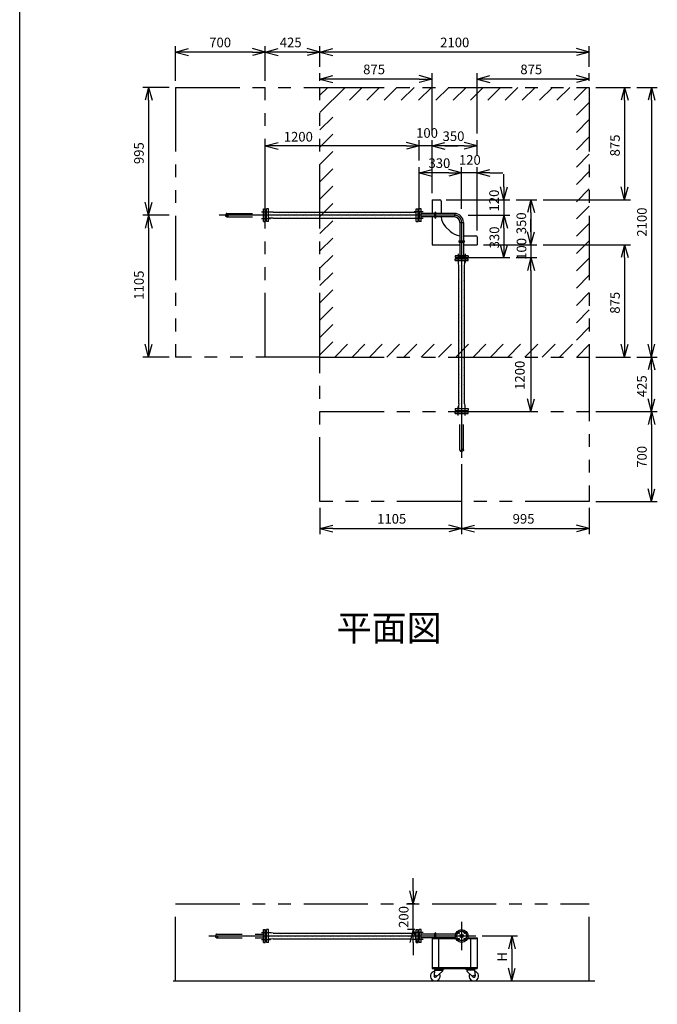
# Model space of a CAD drawing. Extents: x 207 to 40700, y 0 to 27750.
# Drawn here: x 400 to 5370, y 13914 to 21582 of the extents above; entities that cross this region are included whole.
import ezdxf
from ezdxf.enums import TextEntityAlignment as Align

# ---------------------------------------------------------------- set-up
doc = ezdxf.new("R2010")
doc.units = 0
doc.header["$LTSCALE"] = 400
for name, pattern in [('CENTER', [50.8, 31.75, -6.35, 6.35, -6.35]), ('DASHED', [0.75, 0.5, -0.25]), ('PHANTOM', [2.5, 1.25, -0.25, 0.25, -0.25, 0.25, -0.25])]:
    doc.linetypes.add(name, pattern=pattern)
doc.layers.get('0').update_dxf_attribs({"linetype": 'CONTINUOUS'})
for name, color, linetype in [('1', 4, 'CONTINUOUS'), ('CENTER', 1, 'CENTER'), ('GAWA', 2, 'CONTINUOUS'), ('KARISEN', 5, 'DASHED'), ('SCALE', 4, 'CONTINUOUS'), ('UL1', 3, 'PHANTOM')]:
    doc.layers.add(name, color=color, linetype=linetype)
doc.styles.get("Standard").update_dxf_attribs({"font": 'TXT', "bigfont": 'BIGFONT'})

msp = doc.modelspace()

# ---------------------------------------------------------------- linework, layer by layer
for p, q in [((1614.5, 21329.3), (1714.5, 21356.1)), ((1614.5, 21329.3), (1714.5, 21302.5)), ((1714.5, 21329.3), (1614.5, 21329.3)), ((2314.5, 21329.3), (2214.5, 21356.1)), ((2314.5, 21329.3), (2214.5, 21302.5)), ((2214.5, 21329.3), (2314.5, 21329.3)), ((2314.5, 21329.3), (2414.5, 21356.1)), ((2314.5, 21329.3), (2414.5, 21302.5)), ((2414.5, 21329.3), (2314.5, 21329.3)), ((2739.5, 21329.3), (2639.5, 21356.1)), ((2739.5, 21329.3), (2639.5, 21302.5)), ((2639.5, 21329.3), (2739.5, 21329.3)), ((2739.5, 21329.3), (2839.5, 21356.1)), ((2739.5, 21329.3), (2839.5, 21302.5)), ((2839.5, 21329.3), (2739.5, 21329.3)), ((4839.5, 21329.3), (4739.5, 21356.1)), ((4839.5, 21329.3), (4739.5, 21302.5)), ((4739.5, 21329.3), (4839.5, 21329.3)), ((2739.5, 21119.3), (2839.5, 21146.1)), ((2739.5, 21119.3), (2839.5, 21092.5)), ((2839.5, 21119.3), (2739.5, 21119.3)), ((3614.5, 21119.3), (3514.5, 21146.1)), ((3614.5, 21119.3), (3514.5, 21092.5)), ((3514.5, 21119.3), (3614.5, 21119.3)), ((3964.5, 21119.3), (4064.5, 21146.1)), ((3964.5, 21119.3), (4064.5, 21092.5)), ((4064.5, 21119.3), (3964.5, 21119.3)), ((4839.5, 21119.3), (4739.5, 21146.1)), ((4839.5, 21119.3), (4739.5, 21092.5)), ((4739.5, 21119.3), (4839.5, 21119.3)), ((1404.5, 21054.3), (1377.7, 20954.3)), ((1404.5, 21054.3), (1431.3, 20954.3)), ((1404.5, 20954.3), (1404.5, 21054.3)), ((5114.5, 21054.3), (5087.7, 20954.3)), ((5114.5, 21054.3), (5141.3, 20954.3)), ((5114.5, 20954.3), (5114.5, 21054.3)), ((5324.5, 21054.3), (5297.7, 20954.3)), ((5324.5, 21054.3), (5351.3, 20954.3)), ((5324.5, 20954.3), (5324.5, 21054.3)), ((2314.5, 20599.3), (2414.5, 20626.1)), ((2314.5, 20599.3), (2414.5, 20572.5)), ((2414.5, 20599.3), (2314.5, 20599.3)), ((3514.5, 20599.3), (3414.5, 20626.1)), ((3514.5, 20599.3), (3414.5, 20626.1)), ((3514.5, 20599.3), (3414.5, 20572.5)), ((3414.5, 20599.3), (3514.5, 20599.3)), ((3514.5, 20599.3), (3414.5, 20572.5)), ((3414.5, 20599.3), (3514.5, 20599.3)), ((3614.5, 20599.3), (3714.5, 20626.1)), ((3614.5, 20599.3), (3714.5, 20626.1)), ((3614.5, 20599.3), (3714.5, 20572.5)), ((3714.5, 20599.3), (3614.5, 20599.3)), ((3614.5, 20599.3), (3714.5, 20572.5)), ((3714.5, 20599.3), (3614.5, 20599.3)), ((3964.5, 20599.3), (3864.5, 20626.1)), ((3964.5, 20599.3), (3864.5, 20572.5)), ((3864.5, 20599.3), (3964.5, 20599.3)), ((3514.5, 20389.3), (3614.5, 20416.1)), ((3844.5, 20389.3), (3744.5, 20416.1)), ((3844.5, 20389.3), (3744.5, 20416.1)), ((3964.5, 20389.3), (4064.5, 20416.1)), ((3514.5, 20389.3), (3614.5, 20362.5)), ((3614.5, 20389.3), (3514.5, 20389.3)), ((3844.5, 20389.3), (3744.5, 20362.5)), ((3744.5, 20389.3), (3844.5, 20389.3)), ((3844.5, 20389.3), (3744.5, 20362.5)), ((3744.5, 20389.3), (3844.5, 20389.3)), ((3964.5, 20389.3), (4064.5, 20362.5)), ((4064.5, 20389.3), (3964.5, 20389.3)), ((4174.5, 20179.3), (4147.7, 20279.3)), ((4174.5, 20179.3), (4201.3, 20279.3)), ((4174.5, 20279.3), (4174.5, 20179.3)), ((5114.5, 20179.3), (5087.7, 20279.3)), ((5114.5, 20179.3), (5141.3, 20279.3)), ((5114.5, 20279.3), (5114.5, 20179.3)), ((3614.5, 20179.3), (3674.5, 20179.3)), ((3614.5, 20179.3), (3614.5, 20072.9)), ((3684.5, 20169.3), (3684.5, 20072.9)), ((4384.5, 20179.3), (4357.7, 20079.3)), ((4384.5, 20179.3), (4411.3, 20079.3)), ((4384.5, 20079.3), (4384.5, 20179.3)), ((1404.5, 20059.3), (1377.7, 20159.3)), ((1404.5, 20059.3), (1431.3, 20159.3)), ((1404.5, 20159.3), (1404.5, 20059.3)), ((2338.5, 20109.3), (2324.5, 20109.3)), ((2324.5, 20009.3), (2324.5, 20109.3)), ((2338.5, 20009.3), (2338.5, 20109.3)), ((3490.5, 20109.3), (3504.5, 20109.3)), ((3490.5, 20009.3), (3490.5, 20109.3)), ((3504.5, 20009.3), (3504.5, 20109.3)), ((3528.5, 20109.3), (3514.5, 20109.3)), ((3528.5, 20109.3), (3514.5, 20109.3)), ((3514.5, 20009.3), (3514.5, 20109.3)), ((3528.5, 20009.3), (3528.5, 20109.3)), ((3528.5, 20009.3), (3528.5, 20109.3)), ((1404.5, 20059.3), (1377.7, 19959.3)), ((1404.5, 20059.3), (1431.3, 19959.3)), ((1404.5, 19959.3), (1404.5, 20059.3)), ((2314.5, 20085.5), (2314.5, 20033.2)), ((2318.5, 20088.3), (2315.8, 20087.3)), ((2318.5, 20030.3), (2315.8, 20031.4)), ((2324.5, 20088.3), (2318.5, 20088.3)), ((2324.5, 20030.3), (2318.5, 20030.3)), ((2338.5, 20034.8), (2338.5, 20083.8)), ((2360.4, 20083.8), (2338.5, 20083.8)), ((2360.4, 20034.8), (2338.5, 20034.8)), ((2376, 20081.8), (2360.4, 20083.8)), ((2376, 20036.8), (2360.4, 20034.8)), ((2376, 20081.8), (3453, 20081.8)), ((2376, 20036.8), (3453, 20036.8)), ((3453, 20081.8), (3468.6, 20083.8)), ((3453, 20036.8), (3468.6, 20034.8)), ((3468.6, 20083.8), (3490.5, 20083.8)), ((3468.6, 20034.8), (3490.5, 20034.8)), ((3490.5, 20034.8), (3490.5, 20083.8)), ((3504.5, 20088.3), (3510.5, 20088.3)), ((3504.5, 20030.3), (3510.5, 20030.3)), ((3510.5, 20088.3), (3513.2, 20087.3)), ((3510.5, 20030.3), (3513.2, 20031.4)), ((3514.5, 20085.5), (3514.5, 20033.2)), ((3787.5, 20072.9), (3528.5, 20072.9)), ((3787.5, 20045.7), (3528.5, 20045.7)), ((3614.5, 20045.7), (3614.5, 19829.3)), ((4174.5, 20059.3), (4147.7, 19959.3)), ((4174.5, 20059.3), (4147.7, 19959.3)), ((4174.5, 20059.3), (4201.3, 19959.3)), ((4174.5, 19959.3), (4174.5, 20059.3)), ((4174.5, 20059.3), (4201.3, 19959.3)), ((4174.5, 19959.3), (4174.5, 20059.3)), ((2338.5, 20009.3), (2324.5, 20009.3)), ((3490.5, 20009.3), (3504.5, 20009.3)), ((3528.5, 20009.3), (3514.5, 20009.3)), ((3528.5, 20009.3), (3514.5, 20009.3)), ((3719.6, 19969.2), (3754.4, 19934.5)), ((3830.9, 20002.3), (3830.9, 19743.3)), ((3858.1, 20002.3), (3858.1, 19743.3)), ((3858.1, 19899.3), (3954.5, 19899.3)), ((3964.5, 19889.3), (3964.5, 19829.3)), ((4384.5, 19829.3), (4357.7, 19929.3)), ((4384.5, 19829.3), (4357.7, 19929.3)), ((4384.5, 19829.3), (4411.3, 19929.3)), ((4384.5, 19929.3), (4384.5, 19829.3)), ((4384.5, 19829.3), (4411.3, 19929.3)), ((4384.5, 19929.3), (4384.5, 19829.3)), ((3614.5, 19829.3), (3830.9, 19829.3)), ((3858.1, 19829.3), (3964.5, 19829.3)), ((4174.5, 19729.3), (4147.7, 19829.3)), ((4174.5, 19729.3), (4201.3, 19829.3)), ((4174.5, 19829.3), (4174.5, 19729.3)), ((5114.5, 19829.3), (5087.7, 19729.3)), ((5114.5, 19829.3), (5141.3, 19729.3)), ((5114.5, 19729.3), (5114.5, 19829.3)), ((3894.5, 19743.3), (3794.5, 19743.3)), ((3794.5, 19743.3), (3794.5, 19729.3)), ((3794.5, 19743.3), (3894.5, 19743.3)), ((3794.5, 19743.3), (3894.5, 19743.3)), ((3794.5, 19743.3), (3794.5, 19729.3)), ((3794.5, 19743.3), (3794.5, 19729.3)), ((3794.5, 19729.3), (3894.5, 19729.3)), ((3794.5, 19719.3), (3894.5, 19719.3)), ((3794.5, 19705.3), (3794.5, 19719.3)), ((3815.5, 19725.3), (3816.5, 19728)), ((3815.5, 19719.3), (3815.5, 19725.3)), ((3870.6, 19729.3), (3818.4, 19729.3)), ((3873.5, 19725.3), (3872.5, 19728)), ((3873.5, 19719.3), (3873.5, 19725.3)), ((3894.5, 19743.3), (3894.5, 19729.3)), ((3894.5, 19743.3), (3894.5, 19729.3)), ((3894.5, 19743.3), (3894.5, 19729.3)), ((3894.5, 19705.3), (3894.5, 19719.3)), ((4384.5, 19729.3), (4357.7, 19629.3)), ((4384.5, 19729.3), (4357.7, 19629.3)), ((4384.5, 19729.3), (4411.3, 19629.3)), ((4384.5, 19629.3), (4384.5, 19729.3)), ((4384.5, 19729.3), (4411.3, 19629.3)), ((4384.5, 19629.3), (4384.5, 19729.3)), ((3794.5, 19705.3), (3894.5, 19705.3)), ((3820, 19705.3), (3869, 19705.3)), ((3820, 19683.4), (3820, 19705.3)), ((3822, 19667.8), (3820, 19683.4)), ((3822, 18590.9), (3822, 19667.8)), ((3867, 19667.8), (3869, 19683.4)), ((3867, 18590.9), (3867, 19667.8)), ((3869, 19683.4), (3869, 19705.3)), ((1404.5, 18954.3), (1377.7, 19054.3)), ((1404.5, 18954.3), (1431.3, 19054.3)), ((1404.5, 19054.3), (1404.5, 18954.3)), ((5114.5, 18954.3), (5087.7, 19054.3)), ((5114.5, 18954.3), (5141.3, 19054.3)), ((5114.5, 19054.3), (5114.5, 18954.3)), ((5324.5, 18954.3), (5297.7, 19054.3)), ((5324.5, 18954.3), (5351.3, 19054.3)), ((5324.5, 19054.3), (5324.5, 18954.3)), ((5324.5, 18954.3), (5297.7, 18854.3)), ((5324.5, 18954.3), (5351.3, 18854.3)), ((5324.5, 18854.3), (5324.5, 18954.3)), ((3822, 18590.9), (3820, 18575.2)), ((3820, 18575.2), (3820, 18553.3)), ((3867, 18590.9), (3869, 18575.2)), ((3869, 18575.2), (3869, 18553.3)), ((4384.5, 18529.3), (4357.7, 18629.3)), ((4384.5, 18529.3), (4411.3, 18629.3)), ((4384.5, 18629.3), (4384.5, 18529.3)), ((5324.5, 18529.3), (5297.7, 18629.3)), ((5324.5, 18529.3), (5351.3, 18629.3)), ((5324.5, 18629.3), (5324.5, 18529.3)), ((3794.5, 18553.3), (3894.5, 18553.3)), ((3794.5, 18553.3), (3794.5, 18539.3)), ((3794.5, 18539.3), (3894.5, 18539.3)), ((3815.5, 18539.3), (3815.5, 18533.3)), ((3815.5, 18533.3), (3816.5, 18530.6)), ((3870.6, 18529.3), (3818.4, 18529.3)), ((3820, 18553.3), (3869, 18553.3)), ((3873.5, 18533.3), (3872.5, 18530.6)), ((3873.5, 18539.3), (3873.5, 18533.3)), ((3894.5, 18553.3), (3894.5, 18539.3)), ((5324.5, 18529.3), (5297.7, 18429.3)), ((5324.5, 18529.3), (5351.3, 18429.3)), ((5324.5, 18429.3), (5324.5, 18529.3)), ((5324.5, 17829.3), (5297.7, 17929.3)), ((5324.5, 17829.3), (5351.3, 17929.3)), ((5324.5, 17929.3), (5324.5, 17829.3)), ((2739.5, 17619.3), (2839.5, 17646.1)), ((3844.5, 17619.3), (3744.5, 17646.1)), ((3844.5, 17619.3), (3944.5, 17646.1)), ((4839.5, 17619.3), (4739.5, 17646.1)), ((2739.5, 17619.3), (2839.5, 17592.5)), ((2839.5, 17619.3), (2739.5, 17619.3)), ((3844.5, 17619.3), (3744.5, 17592.5)), ((3744.5, 17619.3), (3844.5, 17619.3)), ((3844.5, 17619.3), (3944.5, 17592.5)), ((3944.5, 17619.3), (3844.5, 17619.3)), ((4839.5, 17619.3), (4739.5, 17592.5)), ((4739.5, 17619.3), (4839.5, 17619.3)), ((3467.5, 14696.1), (3440.7, 14796.1)), ((3467.5, 14696.1), (3494.3, 14796.1)), ((3467.5, 14796.1), (3467.5, 14696.1)), ((2324.5, 14396.1), (2324.5, 14496.1)), ((2338.5, 14496.1), (2324.5, 14496.1)), ((2338.5, 14396.1), (2338.5, 14496.1)), ((3467.5, 14496.1), (3440.7, 14396.1)), ((3467.5, 14496.1), (3494.3, 14396.1)), ((3467.5, 14396.1), (3467.5, 14496.1)), ((3490.5, 14496.1), (3504.5, 14496.1)), ((3490.5, 14396.1), (3490.5, 14496.1)), ((3504.5, 14396.1), (3504.5, 14496.1)), ((3528.5, 14496.1), (3514.5, 14496.1)), ((3528.5, 14496.1), (3514.5, 14496.1)), ((3514.5, 14396.1), (3514.5, 14496.1)), ((3528.5, 14396.1), (3528.5, 14496.1)), ((3528.5, 14396.1), (3528.5, 14496.1)), ((2314.5, 14472.3), (2314.5, 14420)), ((2318.5, 14475.1), (2315.8, 14474.1)), ((2318.5, 14417.1), (2315.8, 14418.1)), ((2324.5, 14475.1), (2318.5, 14475.1)), ((2324.5, 14417.1), (2318.5, 14417.1)), ((2360.4, 14470.6), (2338.5, 14470.6)), ((2338.5, 14421.6), (2338.5, 14470.6)), ((2360.4, 14421.6), (2338.5, 14421.6)), ((2376, 14468.6), (2360.4, 14470.6)), ((2376, 14423.6), (2360.4, 14421.6)), ((2376, 14468.6), (3453, 14468.6)), ((2376, 14423.6), (3453, 14423.6)), ((3453, 14468.6), (3468.6, 14470.6)), ((3453, 14423.6), (3468.6, 14421.6)), ((3468.6, 14470.6), (3490.5, 14470.6)), ((3468.6, 14421.6), (3490.5, 14421.6)), ((3490.5, 14421.6), (3490.5, 14470.6)), ((3504.5, 14475.1), (3510.5, 14475.1)), ((3504.5, 14417.1), (3510.5, 14417.1)), ((3510.5, 14475.1), (3513.2, 14474.1)), ((3510.5, 14417.1), (3513.2, 14418.1)), ((3514.5, 14472.3), (3514.5, 14420)), ((3796.4, 14459.7), (3528.5, 14459.7)), ((3796.4, 14432.5), (3528.5, 14432.5)), ((3614.5, 14432.5), (3614.5, 14193.1)), ((3614.5, 14432.5), (3796.4, 14432.5)), ((3614.5, 14426.5), (3798.5, 14426.5)), ((3664.5, 14426.5), (3664.5, 14199.1)), ((3890.5, 14426.5), (3964.5, 14426.5)), ((3892.6, 14432.5), (3964.5, 14432.5)), ((3914.5, 14426.5), (3914.5, 14199.1)), ((3964.5, 14432.5), (3964.5, 14193.1)), ((4235.6, 14446.1), (4208.9, 14346.1)), ((4235.6, 14446.1), (4262.4, 14346.1)), ((4235.6, 14346.1), (4235.6, 14446.1)), ((2338.5, 14396.1), (2324.5, 14396.1)), ((3490.5, 14396.1), (3504.5, 14396.1)), ((3528.5, 14396.1), (3514.5, 14396.1)), ((3528.5, 14396.1), (3514.5, 14396.1)), ((3614.5, 14199.1), (3964.5, 14199.1)), ((3614.5, 14193.1), (3964.5, 14193.1)), ((3632, 14193.1), (3702, 14193.1)), ((3632, 14193.1), (3632, 14189.1)), ((3632, 14189.1), (3702, 14189.1)), ((3702, 14189.1), (3632, 14189.1)), ((3632, 14189.1), (3632, 14185.1)), ((3702, 14193.1), (3702, 14189.1)), ((3702, 14189.1), (3702, 14185.1)), ((3877, 14193.1), (3877, 14189.1)), ((3947, 14193.1), (3877, 14193.1)), ((3877, 14189.1), (3877, 14185.1)), ((3877, 14189.1), (3947, 14189.1)), ((3947, 14189.1), (3877, 14189.1)), ((3947, 14193.1), (3947, 14189.1)), ((3947, 14189.1), (3947, 14185.1)), ((4235.6, 14096.1), (4208.9, 14196.1)), ((4235.6, 14096.1), (4262.4, 14196.1)), ((4235.6, 14196.1), (4235.6, 14096.1)), ((3634, 14180.1), (3629.1, 14134.9)), ((3632, 14185.1), (3702, 14185.1)), ((3634, 14180.1), (3695, 14180.1)), ((3642.8, 14180.1), (3642.8, 14185.1)), ((3695, 14171.1), (3646.5, 14127)), ((3691.3, 14180.1), (3691.3, 14185.1)), ((3695, 14180.1), (3695, 14171.1)), ((3947, 14185.1), (3877, 14185.1)), ((3884, 14180.1), (3884, 14171.1)), ((3945, 14180.1), (3884, 14180.1)), ((3884, 14171.1), (3932.5, 14127)), ((3887.8, 14180.1), (3887.8, 14185.1)), ((3936.3, 14180.1), (3936.3, 14185.1)), ((3945, 14180.1), (3949.9, 14134.9)), ((1596.2, 14096.1), (4882.4, 14096.1))]:
    msp.add_line(p, q)
for centre, radius in [((3844.5, 14446.1), 50), ((3818, 14472.7), 7.5), ((3818, 14419.6), 7.5), ((3844.5, 14446.1), 13.6), ((3844.5, 14446.1), 10.8), ((3871, 14472.7), 7.5), ((3871, 14419.6), 7.5), ((3639, 14133.6), 7.5), ((3940, 14133.6), 7.5)]:
    msp.add_circle(centre, radius)
for centre, radius, start, end in [((3674.5, 20169.3), 10, 0, 90), ((2316.5, 20085.5), 2, 110.55605, 180), ((2316.5, 20033.2), 2, 180, 249.44395), ((3512.5, 20085.5), 2, 0, 69.44395), ((3512.5, 20033.2), 2, 290.55605, 0), ((3804.5, 20054), 120, 183.96882, 225), ((3787.5, 20002.3), 70.6, 0, 90), ((3787.5, 20002.3), 43.4, 0, 90), ((3839.2, 20019.3), 120, 225, 266.03118), ((3954.5, 19889.3), 10, 0, 90), ((3818.4, 19727.3), 2, 90, 159.44395), ((3870.6, 19727.3), 2, 20.55605, 90), ((3818.4, 18531.3), 2, 200.55605, 270), ((3870.6, 18531.3), 2, 270, 339.44395), ((2316.5, 14472.3), 2, 110.55605, 180), ((2316.5, 14420), 2, 180, 249.44395), ((3512.5, 14472.3), 2, 0, 69.44395), ((3512.5, 14420), 2, 290.55605, 0), ((3639, 14133.6), 37.5, 99.25639, 26.91508), ((3639, 14133.6), 10, 172.80503, 318.33435), ((3940, 14133.6), 37.5, 153.08492, 80.74361), ((3940, 14133.6), 10, 221.66565, 7.19497)]:
    msp.add_arc(centre, radius, start, end)
at = {"layer": '1'}
for p, q in [((2340.5, 20054), (2340.5, 20054)), ((2357.3, 20070.9), (2357.3, 20070.9)), ((2365.7, 20045.6), (2365.7, 20045.6)), ((2382.6, 20062.5), (2382.6, 20062.5)), ((2391, 20037.2), (2391, 20037.2)), ((2399.4, 20079.3), (2399.4, 20079.3)), ((2407.8, 20054), (2407.8, 20054)), ((2424.7, 20070.9), (2424.7, 20070.9)), ((2433.1, 20045.6), (2433.1, 20045.6)), ((2449.9, 20062.5), (2449.9, 20062.5)), ((2458.3, 20037.2), (2458.3, 20037.2)), ((2466.8, 20079.3), (2466.8, 20079.3)), ((2475.2, 20054), (2475.2, 20054)), ((2492, 20070.9), (2492, 20070.9)), ((2500.4, 20045.6), (2500.4, 20045.6)), ((2517.3, 20062.5), (2517.3, 20062.5)), ((2525.7, 20037.2), (2525.7, 20037.2)), ((2534.1, 20079.3), (2534.1, 20079.3)), ((2542.5, 20054), (2542.5, 20054)), ((2559.4, 20070.9), (2559.4, 20070.9)), ((2567.8, 20045.6), (2567.8, 20045.6)), ((2584.6, 20062.5), (2584.6, 20062.5)), ((2593, 20037.2), (2593, 20037.2)), ((2601.5, 20079.3), (2601.5, 20079.3)), ((2609.9, 20054), (2609.9, 20054)), ((2626.7, 20070.9), (2626.7, 20070.9)), ((2635.1, 20045.6), (2635.1, 20045.6)), ((2652, 20062.5), (2652, 20062.5)), ((2660.4, 20037.2), (2660.4, 20037.2)), ((2668.8, 20079.3), (2668.8, 20079.3)), ((2677.2, 20054), (2677.2, 20054)), ((2694.1, 20070.9), (2694.1, 20070.9)), ((2702.5, 20045.6), (2702.5, 20045.6)), ((2719.3, 20062.5), (2719.3, 20062.5)), ((2727.8, 20037.2), (2727.8, 20037.2)), ((2736.2, 20079.3), (2736.2, 20079.3)), ((2744.6, 20054), (2744.6, 20054)), ((2761.4, 20070.9), (2761.4, 20070.9)), ((2769.8, 20045.6), (2769.8, 20045.6)), ((2786.7, 20062.5), (2786.7, 20062.5)), ((2795.1, 20037.2), (2795.1, 20037.2)), ((2803.5, 20079.3), (2803.5, 20079.3)), ((2811.9, 20054), (2811.9, 20054)), ((2828.8, 20070.9), (2828.8, 20070.9)), ((2837.2, 20045.6), (2837.2, 20045.6)), ((2854, 20062.5), (2854, 20062.5)), ((2862.5, 20037.2), (2862.5, 20037.2)), ((2870.9, 20079.3), (2870.9, 20079.3)), ((2879.3, 20054), (2879.3, 20054)), ((2896.1, 20070.9), (2896.1, 20070.9)), ((2904.6, 20045.6), (2904.6, 20045.6)), ((2921.4, 20062.5), (2921.4, 20062.5)), ((2929.8, 20037.2), (2929.8, 20037.2)), ((2938.2, 20079.3), (2938.2, 20079.3)), ((2946.6, 20054), (2946.6, 20054)), ((2963.5, 20070.9), (2963.5, 20070.9)), ((2971.9, 20045.6), (2971.9, 20045.6)), ((2988.7, 20062.5), (2988.7, 20062.5)), ((2997.2, 20037.2), (2997.2, 20037.2)), ((3005.6, 20079.3), (3005.6, 20079.3)), ((3014, 20054), (3014, 20054)), ((3030.8, 20070.9), (3030.8, 20070.9)), ((3039.3, 20045.6), (3039.3, 20045.6)), ((3056.1, 20062.5), (3056.1, 20062.5)), ((3064.5, 20037.2), (3064.5, 20037.2)), ((3072.9, 20079.3), (3072.9, 20079.3)), ((3081.4, 20054), (3081.4, 20054)), ((3098.2, 20070.9), (3098.2, 20070.9)), ((3106.6, 20045.6), (3106.6, 20045.6)), ((3123.4, 20062.5), (3123.4, 20062.5)), ((3131.9, 20037.2), (3131.9, 20037.2)), ((3140.3, 20079.3), (3140.3, 20079.3)), ((3148.7, 20054), (3148.7, 20054)), ((3165.5, 20070.9), (3165.5, 20070.9)), ((3174, 20045.6), (3174, 20045.6)), ((3190.8, 20062.5), (3190.8, 20062.5)), ((3199.2, 20037.2), (3199.2, 20037.2)), ((3207.6, 20079.3), (3207.6, 20079.3)), ((3216.1, 20054), (3216.1, 20054)), ((3232.9, 20070.9), (3232.9, 20070.9)), ((3241.3, 20045.6), (3241.3, 20045.6)), ((3258.1, 20062.5), (3258.1, 20062.5)), ((3266.6, 20037.2), (3266.6, 20037.2)), ((3275, 20079.3), (3275, 20079.3)), ((3283.4, 20054), (3283.4, 20054)), ((3300.2, 20070.9), (3300.2, 20070.9)), ((3308.7, 20045.6), (3308.7, 20045.6)), ((3325.5, 20062.5), (3325.5, 20062.5)), ((3333.9, 20037.2), (3333.9, 20037.2)), ((3342.3, 20079.3), (3342.3, 20079.3)), ((3350.8, 20054), (3350.8, 20054)), ((3367.6, 20070.9), (3367.6, 20070.9)), ((3376, 20045.6), (3376, 20045.6)), ((3392.9, 20062.5), (3392.9, 20062.5)), ((3401.3, 20037.2), (3401.3, 20037.2)), ((3409.7, 20079.3), (3409.7, 20079.3)), ((3418.1, 20054), (3418.1, 20054)), ((3434.9, 20070.9), (3434.9, 20070.9)), ((3443.4, 20045.6), (3443.4, 20045.6)), ((3460.2, 20062.5), (3460.2, 20062.5)), ((3468.6, 20037.2), (3468.6, 20037.2)), ((3477, 20079.3), (3477, 20079.3)), ((3485.5, 20054), (3485.5, 20054)), ((3634.7, 20041), (3634.7, 20077.7)), ((3644.3, 20041), (3644.3, 20077.7)), ((3787.5, 20072.9), (3787.5, 20045.7)), ((3830.9, 20002.3), (3858.1, 20002.3)), ((3826.1, 19859.1), (3862.9, 19859.1)), ((3826.1, 19849.6), (3862.9, 19849.6)), ((3822.2, 19649.9), (3822.2, 19649.9)), ((3830.6, 19692), (3830.6, 19692)), ((3839.1, 19666.8), (3839.1, 19666.8)), ((3847.5, 19641.5), (3847.5, 19641.5)), ((3855.9, 19683.6), (3855.9, 19683.6)), ((3864.3, 19658.3), (3864.3, 19658.3)), ((3822.2, 19582.6), (3822.2, 19582.6)), ((3830.6, 19624.7), (3830.6, 19624.7)), ((3830.6, 19557.3), (3830.6, 19557.3)), ((3839.1, 19599.4), (3839.1, 19599.4)), ((3847.5, 19574.2), (3847.5, 19574.2)), ((3855.9, 19616.2), (3855.9, 19616.2)), ((3864.3, 19591), (3864.3, 19591)), ((3822.2, 19515.2), (3822.2, 19515.2)), ((3830.6, 19490), (3830.6, 19490)), ((3839.1, 19532.1), (3839.1, 19532.1)), ((3847.5, 19506.8), (3847.5, 19506.8)), ((3855.9, 19548.9), (3855.9, 19548.9)), ((3855.9, 19481.5), (3855.9, 19481.5)), ((3864.3, 19523.6), (3864.3, 19523.6)), ((3822.2, 19447.9), (3822.2, 19447.9)), ((3830.6, 19422.6), (3830.6, 19422.6)), ((3839.1, 19464.7), (3839.1, 19464.7)), ((3847.5, 19439.4), (3847.5, 19439.4)), ((3855.9, 19414.2), (3855.9, 19414.2)), ((3864.3, 19456.3), (3864.3, 19456.3)), ((3822.2, 19380.5), (3822.2, 19380.5)), ((3830.6, 19355.3), (3830.6, 19355.3)), ((3839.1, 19397.4), (3839.1, 19397.4)), ((3839.1, 19330), (3839.1, 19330)), ((3847.5, 19372.1), (3847.5, 19372.1)), ((3855.9, 19346.8), (3855.9, 19346.8)), ((3864.3, 19388.9), (3864.3, 19388.9)), ((3822.2, 19313.2), (3822.2, 19313.2)), ((3830.6, 19287.9), (3830.6, 19287.9)), ((3839.1, 19262.6), (3839.1, 19262.6)), ((3847.5, 19304.7), (3847.5, 19304.7)), ((3855.9, 19279.5), (3855.9, 19279.5)), ((3864.3, 19321.6), (3864.3, 19321.6)), ((3864.3, 19254.2), (3864.3, 19254.2)), ((3822.2, 19245.8), (3822.2, 19245.8)), ((3822.2, 19178.5), (3822.2, 19178.5)), ((3830.6, 19220.6), (3830.6, 19220.6)), ((3839.1, 19195.3), (3839.1, 19195.3)), ((3847.5, 19237.4), (3847.5, 19237.4)), ((3847.5, 19170), (3847.5, 19170)), ((3855.9, 19212.1), (3855.9, 19212.1)), ((3864.3, 19186.9), (3864.3, 19186.9)), ((3822.2, 19111.1), (3822.2, 19111.1)), ((3830.6, 19153.2), (3830.6, 19153.2)), ((3839.1, 19127.9), (3839.1, 19127.9)), ((3847.5, 19102.7), (3847.5, 19102.7)), ((3855.9, 19144.8), (3855.9, 19144.8)), ((3864.3, 19119.5), (3864.3, 19119.5)), ((3822.2, 19043.8), (3822.2, 19043.8)), ((3830.6, 19085.9), (3830.6, 19085.9)), ((3830.6, 19018.5), (3830.6, 19018.5)), ((3839.1, 19060.6), (3839.1, 19060.6)), ((3847.5, 19035.3), (3847.5, 19035.3)), ((3855.9, 19077.4), (3855.9, 19077.4)), ((3864.3, 19052.2), (3864.3, 19052.2)), ((3822.2, 18976.4), (3822.2, 18976.4)), ((3830.6, 18951.1), (3830.6, 18951.1)), ((3839.1, 18993.2), (3839.1, 18993.2)), ((3847.5, 18968), (3847.5, 18968)), ((3855.9, 19010.1), (3855.9, 19010.1)), ((3855.9, 18942.7), (3855.9, 18942.7)), ((3864.3, 18984.8), (3864.3, 18984.8)), ((3822.2, 18909.1), (3822.2, 18909.1)), ((3830.6, 18883.8), (3830.6, 18883.8)), ((3839.1, 18925.9), (3839.1, 18925.9)), ((3847.5, 18900.6), (3847.5, 18900.6)), ((3855.9, 18875.4), (3855.9, 18875.4)), ((3864.3, 18917.5), (3864.3, 18917.5)), ((3822.2, 18841.7), (3822.2, 18841.7)), ((3830.6, 18816.4), (3830.6, 18816.4)), ((3839.1, 18858.5), (3839.1, 18858.5)), ((3839.1, 18791.2), (3839.1, 18791.2)), ((3847.5, 18833.3), (3847.5, 18833.3)), ((3855.9, 18808), (3855.9, 18808)), ((3864.3, 18850.1), (3864.3, 18850.1)), ((3822.2, 18774.3), (3822.2, 18774.3)), ((3830.6, 18749.1), (3830.6, 18749.1)), ((3839.1, 18723.8), (3839.1, 18723.8)), ((3847.5, 18765.9), (3847.5, 18765.9)), ((3855.9, 18740.7), (3855.9, 18740.7)), ((3864.3, 18782.8), (3864.3, 18782.8)), ((3864.3, 18715.4), (3864.3, 18715.4)), ((3822.2, 18707), (3822.2, 18707)), ((3822.2, 18639.6), (3822.2, 18639.6)), ((3830.6, 18681.7), (3830.6, 18681.7)), ((3839.1, 18656.5), (3839.1, 18656.5)), ((3847.5, 18698.6), (3847.5, 18698.6)), ((3855.9, 18673.3), (3855.9, 18673.3)), ((3864.3, 18648.1), (3864.3, 18648.1)), ((3822.2, 18572.3), (3822.2, 18572.3)), ((3830.6, 18614.4), (3830.6, 18614.4)), ((3839.1, 18589.1), (3839.1, 18589.1)), ((3847.5, 18631.2), (3847.5, 18631.2)), ((3847.5, 18563.9), (3847.5, 18563.9)), ((3855.9, 18606), (3855.9, 18606)), ((3864.3, 18580.7), (3864.3, 18580.7)), ((2340.5, 14463.8), (2340.5, 14463.8)), ((2348.9, 14438.6), (2348.9, 14438.6)), ((2365.7, 14455.4), (2365.7, 14455.4)), ((2374.2, 14430.1), (2374.2, 14430.1)), ((2391, 14447), (2391, 14447)), ((2407.8, 14463.8), (2407.8, 14463.8)), ((2416.3, 14438.6), (2416.3, 14438.6)), ((2433.1, 14455.4), (2433.1, 14455.4)), ((2441.5, 14430.1), (2441.5, 14430.1)), ((2458.3, 14447), (2458.3, 14447)), ((2475.2, 14463.8), (2475.2, 14463.8)), ((2483.6, 14438.6), (2483.6, 14438.6)), ((2500.4, 14455.4), (2500.4, 14455.4)), ((2508.9, 14430.1), (2508.9, 14430.1)), ((2525.7, 14447), (2525.7, 14447)), ((2542.5, 14463.8), (2542.5, 14463.8)), ((2551, 14438.6), (2551, 14438.6)), ((2567.8, 14455.4), (2567.8, 14455.4)), ((2576.2, 14430.1), (2576.2, 14430.1)), ((2593, 14447), (2593, 14447)), ((2609.9, 14463.8), (2609.9, 14463.8)), ((2618.3, 14438.6), (2618.3, 14438.6)), ((2635.1, 14455.4), (2635.1, 14455.4)), ((2643.6, 14430.1), (2643.6, 14430.1)), ((2660.4, 14447), (2660.4, 14447)), ((2677.2, 14463.8), (2677.2, 14463.8)), ((2685.7, 14438.6), (2685.7, 14438.6)), ((2702.5, 14455.4), (2702.5, 14455.4)), ((2710.9, 14430.1), (2710.9, 14430.1)), ((2727.8, 14447), (2727.8, 14447)), ((2744.6, 14463.8), (2744.6, 14463.8)), ((2753, 14438.6), (2753, 14438.6)), ((2769.8, 14455.4), (2769.8, 14455.4)), ((2778.3, 14430.1), (2778.3, 14430.1)), ((2795.1, 14447), (2795.1, 14447)), ((2811.9, 14463.8), (2811.9, 14463.8)), ((2820.4, 14438.6), (2820.4, 14438.6)), ((2837.2, 14455.4), (2837.2, 14455.4)), ((2845.6, 14430.1), (2845.6, 14430.1)), ((2862.5, 14447), (2862.5, 14447)), ((2879.3, 14463.8), (2879.3, 14463.8)), ((2887.7, 14438.6), (2887.7, 14438.6)), ((2904.6, 14455.4), (2904.6, 14455.4)), ((2913, 14430.1), (2913, 14430.1)), ((2929.8, 14447), (2929.8, 14447)), ((2946.6, 14463.8), (2946.6, 14463.8)), ((2955.1, 14438.6), (2955.1, 14438.6)), ((2971.9, 14455.4), (2971.9, 14455.4)), ((2980.3, 14430.1), (2980.3, 14430.1)), ((2997.2, 14447), (2997.2, 14447)), ((3014, 14463.8), (3014, 14463.8)), ((3022.4, 14438.6), (3022.4, 14438.6)), ((3039.3, 14455.4), (3039.3, 14455.4)), ((3047.7, 14430.1), (3047.7, 14430.1)), ((3064.5, 14447), (3064.5, 14447)), ((3081.4, 14463.8), (3081.4, 14463.8)), ((3089.8, 14438.6), (3089.8, 14438.6)), ((3106.6, 14455.4), (3106.6, 14455.4)), ((3115, 14430.1), (3115, 14430.1)), ((3131.9, 14447), (3131.9, 14447)), ((3148.7, 14463.8), (3148.7, 14463.8)), ((3157.1, 14438.6), (3157.1, 14438.6)), ((3174, 14455.4), (3174, 14455.4)), ((3182.4, 14430.1), (3182.4, 14430.1)), ((3199.2, 14447), (3199.2, 14447)), ((3216.1, 14463.8), (3216.1, 14463.8)), ((3224.5, 14438.6), (3224.5, 14438.6)), ((3241.3, 14455.4), (3241.3, 14455.4)), ((3249.7, 14430.1), (3249.7, 14430.1)), ((3266.6, 14447), (3266.6, 14447)), ((3283.4, 14463.8), (3283.4, 14463.8)), ((3291.8, 14438.6), (3291.8, 14438.6)), ((3308.7, 14455.4), (3308.7, 14455.4)), ((3317.1, 14430.1), (3317.1, 14430.1)), ((3333.9, 14447), (3333.9, 14447)), ((3350.8, 14463.8), (3350.8, 14463.8)), ((3359.2, 14438.6), (3359.2, 14438.6)), ((3376, 14455.4), (3376, 14455.4)), ((3384.4, 14430.1), (3384.4, 14430.1)), ((3401.3, 14447), (3401.3, 14447)), ((3418.1, 14463.8), (3418.1, 14463.8)), ((3426.5, 14438.6), (3426.5, 14438.6)), ((3443.4, 14455.4), (3443.4, 14455.4)), ((3451.8, 14430.1), (3451.8, 14430.1)), ((3468.6, 14447), (3468.6, 14447)), ((3477, 14421.7), (3477, 14421.7)), ((3485.5, 14463.8), (3485.5, 14463.8)), ((3634.7, 14432.5), (3634.7, 14464.5)), ((3644.3, 14432.5), (3644.3, 14464.5))]:
    msp.add_line(p, q, dxfattribs=at)
for centre, start, end in [((3639.5, 20077.7), 0, 180), ((3639.5, 20041), 180, 0), ((3826.1, 19854.3), 90, 270), ((3862.9, 19854.3), 270, 90), ((3639.5, 14464.5), 0, 180)]:
    msp.add_arc(centre, 4.76, start, end, dxfattribs=at)
at = {"layer": 'CENTER'}
for p, q in [((3787.5, 20059.3), (1954.5, 20059.3)), ((2285.5, 20085.9), (2346.5, 20085.9)), ((2285.5, 20085.9), (2353.5, 20085.9)), ((2285.5, 20032.8), (2346.5, 20032.8)), ((2285.5, 20032.8), (2353.5, 20032.8)), ((3543.5, 20085.9), (3475.5, 20085.9)), ((3543.5, 20032.8), (3475.5, 20032.8)), ((3543.5, 20085.9), (3482.5, 20085.9)), ((3543.5, 20032.8), (3482.5, 20032.8)), ((3844.5, 20002.3), (3844.5, 18169.3)), ((3818, 19758.3), (3818, 19697.3)), ((3818, 19758.3), (3818, 19690.3)), ((3818, 19758.3), (3818, 19697.3)), ((3871, 19758.3), (3871, 19697.3)), ((3871, 19758.3), (3871, 19690.3)), ((3871, 19758.3), (3871, 19697.3)), ((3818, 18500.3), (3818, 18568.3)), ((3818, 18500.3), (3818, 18561.3)), ((3818, 18500.3), (3818, 18561.3)), ((3871, 18500.3), (3871, 18568.3)), ((3871, 18500.3), (3871, 18561.3)), ((3871, 18500.3), (3871, 18561.3)), ((3844.5, 14556.1), (3844.5, 14336.1)), ((1874.5, 14446.1), (3954.5, 14446.1)), ((2285.5, 14472.7), (2346.5, 14472.7)), ((2285.5, 14472.7), (2353.5, 14472.7)), ((2285.5, 14419.6), (2346.5, 14419.6)), ((2285.5, 14419.6), (2353.5, 14419.6)), ((3543.5, 14472.7), (3475.5, 14472.7)), ((3543.5, 14419.6), (3475.5, 14419.6)), ((3543.5, 14472.7), (3482.5, 14472.7)), ((3543.5, 14419.6), (3482.5, 14419.6)), ((3809.1, 14481.5), (3826.8, 14463.8)), ((3809.1, 14410.8), (3826.8, 14428.5)), ((3879.9, 14481.5), (3862.2, 14463.8)), ((3879.9, 14410.8), (3862.2, 14428.5))]:
    msp.add_line(p, q, dxfattribs=at)
msp.add_circle((3844.5, 14446.1), 37.5, dxfattribs=at)
msp.add_arc((3787.5, 20002.3), 57, 0, 90, dxfattribs=at)
at = {"layer": 'GAWA'}
msp.add_line((400, 0), (400, 27750), dxfattribs=at)
at = {"layer": 'KARISEN'}
for p, q in [((2300.5, 20009.3), (2300.5, 20109.3)), ((2300.5, 20109.3), (2314.5, 20109.3)), ((2300.5, 20109.3), (2314.5, 20109.3)), ((2300.5, 20009.3), (2300.5, 20109.3)), ((2314.5, 20009.3), (2314.5, 20109.3)), ((2014.5, 20072.9), (2300.5, 20072.9)), ((2014.5, 20045.7), (2300.5, 20045.7)), ((2300.5, 20009.3), (2314.5, 20009.3)), ((2300.5, 20009.3), (2314.5, 20009.3)), ((3794.5, 18515.3), (3794.5, 18529.3)), ((3794.5, 18529.3), (3894.5, 18529.3)), ((3794.5, 18515.3), (3794.5, 18529.3)), ((3794.5, 18515.3), (3794.5, 18529.3)), ((3894.5, 18515.3), (3794.5, 18515.3)), ((3794.5, 18515.3), (3894.5, 18515.3)), ((3794.5, 18515.3), (3894.5, 18515.3)), ((3830.9, 18229.3), (3830.9, 18515.3)), ((3858.1, 18229.3), (3858.1, 18515.3)), ((3894.5, 18515.3), (3894.5, 18529.3)), ((3894.5, 18515.3), (3894.5, 18529.3)), ((3894.5, 18515.3), (3894.5, 18529.3)), ((2300.5, 14496.1), (2314.5, 14496.1)), ((2300.5, 14396.1), (2300.5, 14496.1)), ((2300.5, 14396.1), (2300.5, 14496.1)), ((2300.5, 14496.1), (2314.5, 14496.1)), ((2314.5, 14396.1), (2314.5, 14496.1)), ((1934.5, 14459.7), (2300.5, 14459.7)), ((1934.5, 14432.5), (2300.5, 14432.5)), ((2300.5, 14396.1), (2314.5, 14396.1)), ((2300.5, 14396.1), (2314.5, 14396.1))]:
    msp.add_line(p, q, dxfattribs=at)
for centre in [(2014.5, 20052.5), (3851.3, 18229.3), (1934.5, 14439.3)]:
    msp.add_circle(centre, 6.8, dxfattribs=at)
for centre, start, end in [((2014.5, 20066.1), 90, 270), ((3837.7, 18229.3), 180, 0), ((1934.5, 14452.9), 90, 270)]:
    msp.add_arc(centre, 6.8, start, end, dxfattribs=at)
at = {"layer": 'SCALE'}
for p, q in [((1614.5, 21104.3), (1614.5, 21374.3)), ((2214.5, 21329.3), (1714.5, 21329.3)), ((2314.5, 21104.3), (2314.5, 21374.3)), ((2314.5, 21104.3), (2314.5, 21374.3)), ((2639.5, 21329.3), (2414.5, 21329.3)), ((2739.5, 21214.3), (2739.5, 21374.3)), ((2739.5, 21214.3), (2739.5, 21374.3)), ((4739.5, 21329.3), (2839.5, 21329.3)), ((4839.5, 21214.3), (4839.5, 21374.3)), ((2739.5, 21104.3), (2739.5, 21164.3)), ((3614.5, 20694.3), (3614.5, 21164.3)), ((3964.5, 20694.3), (3964.5, 21164.3)), ((4839.5, 21104.3), (4839.5, 21164.3)), ((3514.5, 21119.3), (2839.5, 21119.3)), ((4739.5, 21119.3), (4064.5, 21119.3)), ((1564.5, 21054.3), (1359.5, 21054.3)), ((4889.5, 21054.3), (5159.5, 21054.3)), ((5209.5, 21054.3), (5369.5, 21054.3)), ((1404.5, 20954.3), (1404.5, 20159.3)), ((5114.5, 20954.3), (5114.5, 20279.3)), ((5324.5, 20954.3), (5324.5, 19054.3)), ((2314.5, 20109.3), (2314.5, 20644.3)), ((3514.5, 20484.3), (3514.5, 20644.3)), ((3514.5, 20529.3), (3514.5, 20644.3)), ((3614.5, 20229.3), (3614.5, 20644.3)), ((3614.5, 20229.3), (3614.5, 20644.3)), ((3964.5, 20529.3), (3964.5, 20644.3)), ((3414.5, 20599.3), (2414.5, 20599.3)), ((3414.5, 20599.3), (3314.5, 20599.3)), ((3614.5, 20599.3), (3514.5, 20599.3)), ((3714.5, 20599.3), (3814.5, 20599.3)), ((3864.5, 20599.3), (3714.5, 20599.3)), ((3514.5, 20109.3), (3514.5, 20434.3)), ((3844.5, 20109.3), (3844.5, 20434.3)), ((3844.5, 20109.3), (3844.5, 20434.3)), ((3964.5, 19939.3), (3964.5, 20434.3)), ((3744.5, 20389.3), (3614.5, 20389.3)), ((3744.5, 20389.3), (3644.5, 20389.3)), ((3964.5, 20389.3), (3844.5, 20389.3)), ((4064.5, 20389.3), (4164.5, 20389.3)), ((4174.5, 20279.3), (4174.5, 20379.3)), ((3724.5, 20179.3), (4219.5, 20179.3)), ((4174.5, 20179.3), (4174.5, 20059.3)), ((4269.5, 20179.3), (4429.5, 20179.3)), ((4479.5, 20179.3), (5159.5, 20179.3)), ((1564.5, 20059.3), (1359.5, 20059.3)), ((1564.5, 20059.3), (1359.5, 20059.3)), ((3894.5, 20059.3), (4219.5, 20059.3)), ((3894.5, 20059.3), (4219.5, 20059.3)), ((4384.5, 20079.3), (4384.5, 19929.3)), ((4384.5, 19929.3), (4384.5, 20029.3)), ((1404.5, 19959.3), (1404.5, 19054.3)), ((4174.5, 19959.3), (4174.5, 19829.3)), ((4174.5, 19959.3), (4174.5, 19859.3)), ((4014.5, 19829.3), (4429.5, 19829.3)), ((4014.5, 19829.3), (4429.5, 19829.3)), ((4384.5, 19829.3), (4384.5, 19729.3)), ((4479.5, 19829.3), (5159.5, 19829.3)), ((3894.5, 19729.3), (4219.5, 19729.3)), ((4269.5, 19729.3), (4429.5, 19729.3)), ((4269.5, 19729.3), (4429.5, 19729.3)), ((5114.5, 19729.3), (5114.5, 19054.3)), ((4384.5, 19629.3), (4384.5, 18629.3)), ((4384.5, 19629.3), (4384.5, 19529.3)), ((1564.5, 18954.3), (1359.5, 18954.3)), ((4889.5, 18954.3), (5159.5, 18954.3)), ((5209.5, 18954.3), (5369.5, 18954.3)), ((5209.5, 18954.3), (5369.5, 18954.3)), ((5324.5, 18854.3), (5324.5, 18629.3)), ((3894.5, 18529.3), (4429.5, 18529.3)), ((4889.5, 18529.3), (5369.5, 18529.3)), ((4889.5, 18529.3), (5369.5, 18529.3)), ((5324.5, 18429.3), (5324.5, 17929.3)), ((3844.5, 18119.3), (3844.5, 17574.3)), ((3844.5, 18119.3), (3844.5, 17574.3)), ((4889.5, 17829.3), (5369.5, 17829.3)), ((2739.5, 17779.3), (2739.5, 17574.3)), ((4839.5, 17779.3), (4839.5, 17574.3)), ((2839.5, 17619.3), (3744.5, 17619.3)), ((3944.5, 17619.3), (4739.5, 17619.3)), ((3467.5, 14796.1), (3467.5, 14896.1)), ((3478.5, 14696.1), (3422.5, 14696.1)), ((3467.5, 14496.1), (3467.5, 14696.1)), ((3478.5, 14496.1), (3422.5, 14496.1)), ((4004.5, 14446.1), (4280.6, 14446.1)), ((3467.5, 14396.1), (3467.5, 14296.1)), ((4235.6, 14346.1), (4235.6, 14196.1)), ((4004.5, 14096.1), (4280.6, 14096.1))]:
    msp.add_line(p, q, dxfattribs=at)
at = {"layer": 'UL1'}
for p, q in [((1614.5, 21054.3), (1614.5, 18954.3)), ((1614.5, 21054.3), (2739.5, 21054.3)), ((2314.5, 18954.3), (2314.5, 21054.3)), ((2739.5, 18954.3), (2739.5, 21054.3)), ((2739.5, 21054.3), (4839.5, 21054.3)), ((2739.5, 20993), (2800.9, 21054.3)), ((2739.5, 20858.3), (2935.6, 21054.3)), ((2970.3, 20954.3), (3070.3, 21054.3)), ((3105, 20954.3), (3205, 21054.3)), ((3239.7, 20954.3), (3339.7, 21054.3)), ((3374.4, 20954.3), (3474.4, 21054.3)), ((3509.1, 20954.3), (3609.1, 21054.3)), ((3643.8, 20954.3), (3743.8, 21054.3)), ((3778.5, 20954.3), (3878.5, 21054.3)), ((3913.2, 20954.3), (4013.2, 21054.3)), ((4047.9, 20954.3), (4147.9, 21054.3)), ((4182.6, 20954.3), (4282.6, 21054.3)), ((4317.3, 20954.3), (4417.3, 21054.3)), ((4452, 20954.3), (4552, 21054.3)), ((4586.7, 20954.3), (4686.7, 21054.3)), ((4721.4, 20954.3), (4821.4, 21054.3)), ((4839.5, 21054.3), (4839.5, 18954.3)), ((4739.5, 20837.7), (4839.5, 20937.7)), ((2739.5, 20723.6), (2839.5, 20823.6)), ((4739.5, 20703), (4839.5, 20803)), ((2739.5, 20588.9), (2839.5, 20688.9)), ((4739.5, 20568.3), (4839.5, 20668.3)), ((2739.5, 20454.2), (2839.5, 20554.2)), ((4739.5, 20433.6), (4839.5, 20533.6)), ((2739.5, 20319.5), (2839.5, 20419.5)), ((4739.5, 20298.9), (4839.5, 20398.9)), ((2739.5, 20184.8), (2839.5, 20284.8)), ((4739.5, 20164.2), (4839.5, 20264.2)), ((2739.5, 20050.1), (2839.5, 20150.1)), ((4739.5, 20029.5), (4839.5, 20129.5)), ((2739.5, 19915.3), (2839.5, 20015.3)), ((4739.5, 19894.8), (4839.5, 19994.8)), ((2739.5, 19780.6), (2839.5, 19880.6)), ((4739.5, 19760.1), (4839.5, 19860.1)), ((2739.5, 19645.9), (2839.5, 19745.9)), ((4739.5, 19625.4), (4839.5, 19725.4)), ((2739.5, 19511.2), (2839.5, 19611.2)), ((4739.5, 19490.7), (4839.5, 19590.7)), ((2739.5, 19376.5), (2839.5, 19476.5)), ((4739.5, 19356), (4839.5, 19456)), ((2739.5, 19241.8), (2839.5, 19341.8)), ((4739.5, 19221.3), (4839.5, 19321.3)), ((2739.5, 19107.1), (2839.5, 19207.1)), ((4739.5, 19086.6), (4839.5, 19186.6)), ((2739.5, 18972.4), (2839.5, 19072.4)), ((2856.1, 18954.3), (2956.1, 19054.3)), ((2990.8, 18954.3), (3090.8, 19054.3)), ((3125.5, 18954.3), (3225.5, 19054.3)), ((3260.2, 18954.3), (3360.2, 19054.3)), ((3394.9, 18954.3), (3494.9, 19054.3)), ((3529.6, 18954.3), (3629.6, 19054.3)), ((3664.3, 18954.3), (3764.3, 19054.3)), ((3799.1, 18954.3), (3899.1, 19054.3)), ((3933.8, 18954.3), (4033.8, 19054.3)), ((4068.5, 18954.3), (4168.5, 19054.3)), ((4203.2, 18954.3), (4303.2, 19054.3)), ((4337.9, 18954.3), (4437.9, 19054.3)), ((4472.6, 18954.3), (4572.6, 19054.3)), ((4607.3, 18954.3), (4707.3, 19054.3)), ((4742, 18954.3), (4839.5, 19051.9)), ((2739.5, 18954.3), (1614.5, 18954.3)), ((2739.5, 18954.3), (4839.5, 18954.3)), ((2739.5, 17829.3), (2739.5, 18954.3)), ((4839.5, 18954.3), (4839.5, 17829.3)), ((2739.5, 18529.3), (4839.5, 18529.3)), ((4839.5, 17829.3), (2739.5, 17829.3)), ((1614.5, 14696.1), (4839.5, 14696.1)), ((1614.5, 14096.1), (1614.5, 14696.1)), ((4839.5, 14096.1), (4839.5, 14696.1))]:
    msp.add_line(p, q, dxfattribs=at)

# ---------------------------------------------------------------- texts
at = {"layer": 'SCALE'}
for s, p in [('700', (1877, 21366.8)), ('425', (2427, 21366.8)), ('2100', (3677, 21366.8)), ('875', (3077, 21156.8)), ('875', (4302, 21156.8)), ('1200', (2458, 20632.7)), ('100', (3489.5, 20661.8)), ('350', (3695.8, 20636.8)), ('330', (3585.8, 20426.8)), ('120', (3823.2, 20451.8)), ('1105', (3185.8, 17656.8)), ('995', (4242, 17656.8))]:
    msp.add_text(s, height=75, dxfattribs=at).set_placement(p)
for s, p in [('875', (5077, 20516.8)), ('995', (1367, 20456.8)), ('120', (4134.6, 20087.8)), ('2100', (5287, 19891.8)), ('350', (4347, 19910.6)), ('330', (4137, 19800.6)), ('100', (4348.6, 19711.2)), ('1105', (1367, 19400.6)), ('875', (5077, 19291.8)), ('1200', (4335.5, 18698.6)), ('425', (5287, 18641.8)), ('700', (5287, 18091.8)), ('200', (3430, 14508.6)), ('H', (4198.1, 14246.1))]:
    msp.add_text(s, height=75, rotation=90, dxfattribs=at).set_placement(p)
msp.add_text('平面図', height=200, dxfattribs=at).set_placement((3279.5, 16818.3), align=Align.MIDDLE)

doc.saveas('drawing.dxf')
